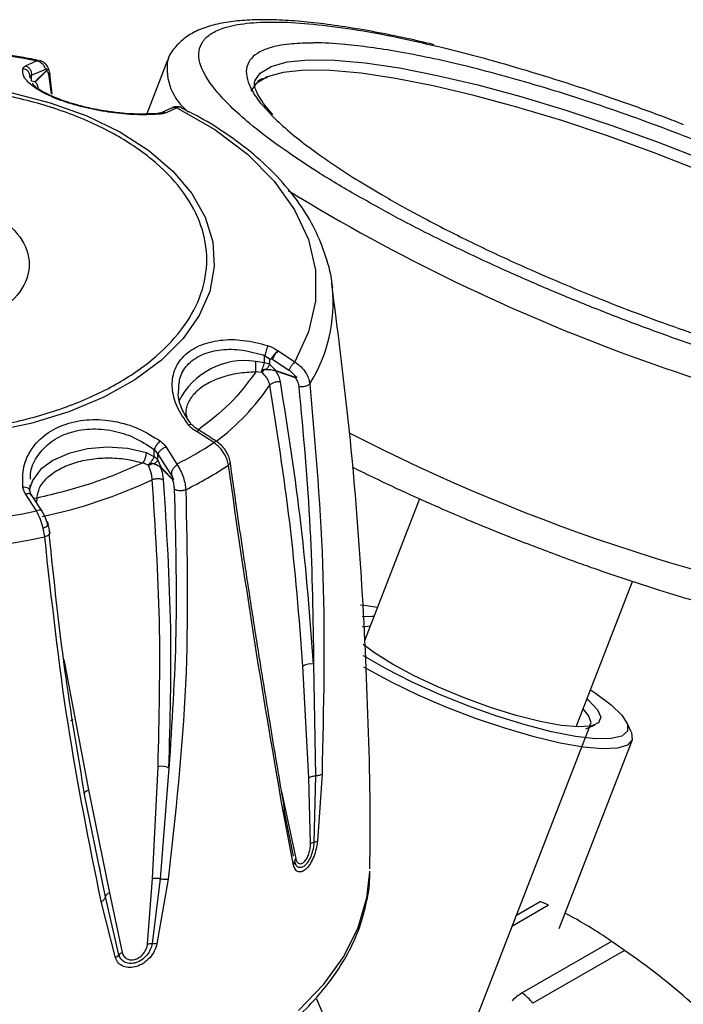
# Model space of a CAD drawing. Units: millimetres. Extents: x 20 to 833, y 20 to 574.
# Drawn here: x 693 to 745, y 342 to 419 of the extents above; entities that cross this region are included whole.
import ezdxf

# ---------------------------------------------------------------- set-up
doc = ezdxf.new("R2010")
doc.units = ezdxf.units.MM
doc.header["$LTSCALE"] = 2

msp = doc.modelspace()

# ---------------------------------------------------------------- linework, layer by layer
at = {"color": 7, "linetype": 'Continuous', "lineweight": 25}
for p, q in [((693.11707, 415.85055), (693.98408, 416.2354)), ((693.98408, 416.2354), (694.00668, 416.23764)), ((694.00668, 416.23764), (694.23434, 416.27169)), ((704.31252, 416.3023), (702.67394, 412.07902)), ((693.57651, 415.10684), (694.75542, 415.62254)), ((694.84373, 415.56329), (693.85852, 414.59222)), ((693.87819, 414.57831), (694.76753, 415.46755)), ((694.75542, 415.62254), (694.84373, 415.56329)), ((694.84373, 415.56329), (694.76753, 415.46755)), ((695.21154, 413.62421), (695.02861, 415.23202)), ((693.4442, 415.05516), (693.57651, 415.10684)), ((693.47409, 414.87399), (693.4442, 415.05516)), ((693.57651, 414.65391), (693.57651, 415.10684)), ((693.85852, 414.59222), (693.57651, 414.65391)), ((694.95276, 415.01417), (695.12757, 413.64519)), ((711.19209, 414.68153), (711.22508, 414.7598)), ((704.66318, 412.55155), (703.80412, 412.15669)), ((705.03767, 412.55127), (704.18801, 412.16064)), ((717.24953, 398.68739), (717.28595, 398.39407)), ((711.95254, 392.45746), (711.95254, 393.03629)), ((711.95254, 393.03629), (712.36444, 392.77381)), ((712.36444, 392.3213), (712.36444, 392.77381)), ((712.36444, 392.77381), (712.5004, 392.76599)), ((712.56244, 392.74434), (713.86358, 391.87194)), ((713.01063, 393.38927), (714.32492, 392.52534)), ((711.95254, 392.45746), (711.23137, 392.56151)), ((711.81542, 391.90825), (712.08063, 391.93068)), ((711.93814, 391.92007), (711.81542, 391.90825)), ((712.84783, 391.8163), (712.36444, 392.3213)), ((711.70345, 391.69366), (711.24525, 391.7253)), ((711.73046, 391.68499), (711.70345, 391.69366)), ((712.82274, 391.80655), (714.36313, 391.29314)), ((714.49248, 391.25692), (712.84783, 391.8163)), ((714.49248, 391.25692), (714.36313, 391.29314)), ((707.9565, 386.15761), (706.63181, 387.01115)), ((704.18801, 385.80354), (705.03767, 384.4719)), ((703.24929, 385.04084), (702.6373, 385.3511)), ((703.24929, 385.04084), (703.24929, 385.61967)), ((703.24929, 385.61967), (703.53986, 385.24853)), ((703.53986, 385.24853), (704.69453, 383.43088)), ((703.53986, 384.79559), (703.53986, 385.24853)), ((702.77051, 384.38962), (702.3494, 384.55728)), ((702.7933, 384.37325), (702.77051, 384.38962)), ((703.11815, 384.52595), (703.00163, 384.55114)), ((703.00163, 384.55114), (703.2512, 384.49384)), ((703.81662, 384.17519), (703.53986, 384.79559)), ((703.78592, 384.17231), (704.67526, 383.28307)), ((704.78078, 383.1971), (703.81662, 384.17519)), ((705.03767, 384.4719), (705.03901, 384.45022)), ((704.69453, 383.43088), (704.78078, 383.1971)), ((693.4442, 382.35166), (693.47448, 382.83323)), ((704.78078, 383.1971), (704.67526, 383.28307)), ((693.98408, 380.78777), (693.11707, 382.11363)), ((693.57651, 381.92777), (693.4442, 382.35166)), ((694.42687, 380.75631), (693.56246, 382.0784)), ((693.78958, 381.82108), (694.01892, 381.78076)), ((694.01892, 381.78076), (693.97033, 381.45655)), ((724.15408, 381.73948), (719.80991, 370.54284)), ((694.51761, 379.42769), (694.49481, 379.42317)), ((694.6278, 378.74275), (694.51761, 379.42769)), ((730.70752, 378.95811), (732.45896, 378.26313)), ((736.48524, 363.7591), (740.93431, 375.22613)), ((720.25292, 371.68467), (719.63327, 371.60919)), ((696.12698, 369.06858), (698.06623, 358.78905)), ((715.81154, 368.70425), (715.94658, 359.90176)), ((715.43041, 359.74504), (714.97341, 368.54936)), ((696.84494, 364.32505), (696.66447, 364.23838)), ((737.2478, 363.61338), (737.99617, 363.92269)), ((740.8218, 363.37763), (740.47787, 364.11074)), ((721.93554, 323.49419), (737.54975, 363.73818)), ((735.14553, 347.86549), (740.89632, 362.68755)), ((703.11799, 351.81075), (703.55443, 360.61825)), ((704.41353, 360.51061), (703.72596, 351.79359)), ((715.56252, 354.55753), (715.43041, 359.74504)), ((715.94658, 359.90176), (715.83413, 354.66787)), ((716.47313, 360.0325), (716.11341, 354.74923)), ((698.06623, 358.78905), (699.73066, 350.68176)), ((713.30473, 358.56243), (713.47473, 357.78957)), ((699.40874, 350.35467), (697.7997, 358.30623)), ((713.47473, 357.78957), (714.39851, 353.39365)), ((714.22958, 352.86561), (713.4261, 356.9858)), ((714.2302, 353.5745), (713.51837, 357.09165)), ((698.91123, 352.76142), (699.00363, 352.31609)), ((702.73719, 346.66171), (703.11799, 351.81075)), ((703.72596, 351.79359), (703.0984, 346.67416)), ((704.3501, 351.74633), (703.47083, 346.65472)), ((700.20795, 345.56721), (699.07249, 349.98732)), ((700.46911, 345.79783), (699.40875, 350.35468)), ((699.73066, 350.68176), (700.72107, 345.98975)), ((731.79892, 348.91601), (733.6494, 349.98427)), ((734.32529, 349.71209), (731.46775, 348.06247)), ((739.27839, 346.85272), (732.23747, 342.78809)), ((740.29683, 346.14679), (733.08463, 341.98328))]:
    msp.add_line(p, q, dxfattribs=at)
at = {"color": 7, "linetype": 'Continuous', "lineweight": 25, "flags": 128}
for points in [[(711.22508, 414.7598), (711.58901, 415.26264), (712.45667, 415.80097), (713.73846, 416.15602), (715.41639, 416.3228), (717.4669, 416.29899), (719.8612, 416.0849), (722.56569, 415.68355), (725.5424, 415.10057), (728.74954, 414.34414), (732.1421, 413.42488), (735.67244, 412.3557), (739.29101, 411.1516), (742.94701, 409.82949), (746.58913, 408.40793)], [(746.27093, 407.58781), (742.62882, 409.00937), (738.97281, 410.33148), (735.35424, 411.53558), (731.8239, 412.60476), (728.43134, 413.52401), (725.2242, 414.28044), (722.24749, 414.86343), (719.54301, 415.26478), (717.1487, 415.47886), (715.09819, 415.50268), (713.42027, 415.33589), (712.13847, 414.98084), (711.27081, 414.44251), (710.87432, 413.86251)], [(691.96053, 413.74087), (695.06582, 412.94274), (697.94846, 411.90288), (700.55236, 410.64155), (702.82684, 409.18328), (704.72763, 407.55647), (706.21772, 405.79278), (707.26811, 403.92653), (707.85837, 401.99405), (707.977, 400.03295), (707.62169, 398.08141), (706.79936, 396.17741), (705.52601, 394.35801), (703.82644, 392.65862), (701.73371, 391.11231), (699.28856, 389.74919), (696.53859, 388.59578), (693.53731, 387.67454), (690.34315, 387.0034)], [(705.03767, 412.55127), (708.02088, 410.82317), (710.58911, 408.88563), (712.69866, 406.77161), (714.31364, 404.51706), (715.40659, 402.16035), (715.95891, 399.74157), (715.96121, 397.30186), (715.41343, 394.88273), (714.32492, 392.52534)], [(702.6373, 385.3511), (701.15565, 385.68528), (699.5757, 385.79197), (698.00045, 385.66422), (696.53258, 385.31035), (695.26779, 384.75343), (694.28851, 384.02976), (693.65859, 383.18653), (693.43761, 382.48483)], [(719.51588, 373.37256), (719.7871, 373.34374), (720.83818, 373.1931)], [(719.64237, 372.45213), (720.38978, 372.48141), (720.55989, 372.47585)], [(737.34108, 365.96495), (737.50115, 365.82732), (738.17966, 365.10459), (738.43611, 364.51355), (738.25929, 364.08001), (737.65692, 363.82294), (736.65535, 363.75355), (735.29833, 363.87489), (733.64517, 364.18165), (731.76814, 364.66042), (729.74926, 365.29029), (727.67676, 366.04371), (725.64123, 366.88777), (723.73163, 367.78557), (722.03142, 368.69788), (720.6149, 369.58483), (719.71293, 370.26258)], [(737.61936, 366.68219), (738.0057, 366.42733), (739.24649, 365.50462), (740.09969, 364.67634), (740.53446, 363.97243), (740.53508, 363.41834), (740.10155, 363.03408), (739.24952, 362.83355), (738.00979, 362.824), (736.42717, 363.00577), (734.55885, 363.37228), (732.47237, 363.91031), (730.24313, 364.60038), (727.9517, 365.41758), (725.68091, 366.33236), (723.51282, 367.31165), (721.5258, 368.32007), (719.79166, 369.32117), (719.72118, 369.36511)], [(740.8218, 363.37763), (740.8509, 363.31189), (740.91026, 362.72759), (740.54054, 362.30822), (739.75434, 362.06805), (738.57844, 362.01528), (737.05287, 362.15169), (735.22958, 362.47264), (733.17068, 362.96719), (730.94626, 363.61852), (728.63208, 364.40443), (726.30695, 365.29817), (724.05005, 366.2693), (721.93823, 367.28474), (720.04341, 368.30993), (719.77514, 368.46643)], [(737.53646, 363.80122), (737.66415, 364.10507), (737.46472, 364.66448), (737.03411, 365.17376)], [(714.62896, 341.40233), (716.61505, 343.47685), (718.1863, 345.6667), (719.32295, 347.94433), (720.01071, 350.28111), (720.23709, 352.34171)], [(716.0283, 342.32192), (716.80215, 340.50184)]]:
    msp.add_lwpolyline(points, dxfattribs=at)
at = {"color": 7, "linetype": 'Continuous', "lineweight": 25}
for centre, radius, start, end in [((683.99622, 364.82214), 52.37443, 79.0062979, 83.4222083), ((708.56791, 415.64588), 4.3074, 171.3333324, 232.3934534), ((792.90748, 535.3391), 151.59157, 238.5503793, 261.2658511), ((705.35382, 397.17738), 11.99401, 327.8684553, 5.8221935), ((710.38192, 386.81856), 5.80543, 81.5863131, 153.2580879), ((697.14106, 400.95382), 18.35274, 306.8818645, 325.9661378), ((706.48978, 386.62026), 0.6, 57.5919348, 62.5189468), ((786.95437, 519.37456), 149.03319, 242.7085929, 261.3949752), ((683.6035, 428.44472), 48.77439, 240.1111752, 282.2881613), ((691.25468, 411.70713), 30.52423, 296.8427117, 303.1728149), ((683.63046, 428.349), 50.81065, 239.9140364, 282.4998855), ((691.55823, 410.88666), 31.77987, 296.5012192, 303.4934039), ((686.12235, 419.71978), 40.24787, 281.9184882, 294.9476842), ((715.5753, 367.63753), 1.09256, 77.5125467, 123.4285248), ((703.85059, 359.49985), 1.15695, 60.8844156, 104.8321658), ((719.79271, 318.91261), 34.06379, 55.1077412, 62.3207682), ((734.33008, 339.24981), 4.11078, 120.6009101, 134.5307324), ((729.85118, 339.42793), 4.1213, 38.3188297, 54.6187072)]:
    msp.add_arc(centre, radius, start, end, dxfattribs=at)
for points, knots in [([(725.30908, 417.5096), (724.79987, 417.63237), (723.39955, 417.96998), (721.23932, 418.41469), (718.83949, 418.84749), (716.60202, 419.16991), (714.53584, 419.38522), (712.65165, 419.49097), (710.95052, 419.48675), (709.42649, 419.36958), (708.06448, 419.1309), (706.8608, 418.75112), (705.80308, 418.2037), (704.95868, 417.43426), (704.43547, 416.75008), (704.33942, 416.33089), (704.32794, 416.28081)], [0, 0, 0, 0, 0.04694388, 0.12909543, 0.21133876, 0.29338524, 0.37501468, 0.45607377, 0.53649058, 0.61630452, 0.69568182, 0.77472961, 0.85104522, 0.9220053, 0.99068271, 1, 1, 1, 1]), ([(720.9753, 404.66752), (720.32078, 405.02468), (718.50192, 406.01721), (715.85731, 407.63695), (713.05766, 409.50917), (710.87065, 411.18864), (709.23195, 412.65448), (707.67069, 414.33556), (706.81809, 415.81463), (706.71916, 417.03182), (707.02306, 417.79748), (707.68876, 418.41184), (708.79955, 418.91302), (710.45063, 419.24493), (712.7092, 419.34601), (715.37352, 419.20699), (718.44626, 418.83094), (721.93276, 418.22707), (724.56095, 417.62041), (725.8933, 417.31287)], [0, 0, 0, 0, 0.03399805, 0.09447902, 0.15684198, 0.22096211, 0.27107782, 0.32120727, 0.42344852, 0.47463059, 0.52582671, 0.57594242, 0.62607188, 0.69017982, 0.75254262, 0.81303594, 0.87351691, 0.93587987, 1, 1, 1, 1]), ([(715.58214, 417.64359), (714.99713, 417.6303), (713.69158, 417.60063), (712.33324, 417.30403), (711.33184, 416.85932), (710.53799, 416.12361), (710.39223, 415.11874), (710.9456, 413.86757), (711.52126, 413.0083), (712.07286, 412.43231), (712.25646, 412.24061)], [0, 0, 0, 0, 0.11657087, 0.2601512, 0.3723692, 0.48462163, 0.71356171, 0.82816751, 0.94280846, 1, 1, 1, 1]), ([(772.02476, 395.43886), (771.97013, 395.49848), (771.57625, 395.92827), (770.12268, 397.18127), (767.39026, 399.22254), (763.69493, 401.50659), (760.0656, 403.51352), (756.60805, 405.27446), (753.12555, 406.9134), (749.75185, 408.39554), (745.49499, 410.15538), (741.1123, 411.80242), (736.76867, 413.27198), (733.58887, 414.26563), (730.52096, 415.14307), (726.70443, 416.12545), (722.41933, 417.03433), (718.63897, 417.53005), (716.44457, 417.68887), (715.69173, 417.64934), (715.58214, 417.64359)], [0, 0, 0, 0, 0.00737448, 0.05316898, 0.14097603, 0.22382071, 0.27907001, 0.33603921, 0.39461423, 0.44039469, 0.48618918, 0.57958757, 0.62634215, 0.67311107, 0.71889153, 0.76468603, 0.85249307, 0.93533775, 0.99058706, 1, 1, 1, 1]), ([(694.1047, 416.2826), (693.61036, 416.38166), (692.2841, 416.64742), (690.90848, 416.84503), (690.03162, 416.92889), (690.02174, 416.92983)], [0, 0, 0, 0, 0.37008819, 0.99289964, 1, 1, 1, 1]), ([(725.8933, 417.31287), (726.97111, 417.04198), (729.12702, 416.50012), (733.72066, 415.18165), (738.53893, 413.60729), (742.7144, 412.10685), (744.43097, 411.43484), (744.93067, 411.23922)], [0, 0, 0, 0, 0.18244721, 0.36494449, 0.73715576, 0.92348511, 1, 1, 1, 1]), ([(694.00667, 416.23761), (694.01407, 416.23786), (694.03109, 416.23841), (694.08135, 416.23265), (694.17194, 416.20901), (694.29903, 416.14583), (694.41823, 416.0492), (694.51469, 415.92739), (694.58144, 415.81063), (694.63882, 415.70629), (694.69492, 415.65013), (694.73333, 415.63182), (694.75252, 415.62267)], [0, 0, 0, 0, 0.02086013, 0.04801099, 0.1260386, 0.25115166, 0.39596686, 0.50125561, 0.63871524, 0.75087565, 0.87554232, 1, 1, 1, 1]), ([(695.02033, 415.28231), (694.99137, 415.41033), (694.93264, 415.66997), (694.74064, 415.96884), (694.50552, 416.18696), (694.32476, 416.24519), (694.2347, 416.2742)], [0, 0, 0, 0, 0.24362711, 0.49412987, 0.74797912, 1, 1, 1, 1]), ([(703.7203, 412.05002), (703.17206, 412.02026), (702.07526, 411.96071), (700.13056, 412.11547), (698.14483, 412.45209), (696.26683, 412.96523), (694.68051, 413.60571), (693.5398, 414.31046), (692.87974, 415.02407), (692.89598, 415.44459), (692.90411, 415.65503)], [0, 0, 0, 0, 0.12484409, 0.24975557, 0.37472924, 0.49970025, 0.62469812, 0.74973637, 0.87476432, 1, 1, 1, 1]), ([(692.90411, 415.65503), (692.92112, 415.69113), (692.95536, 415.76379), (693.06294, 415.82151), (693.11707, 415.85055)], [0, 0, 0, 0, 0.49681893, 1, 1, 1, 1]), ([(692.90411, 415.65501), (692.97516, 415.63835), (693.12184, 415.60397), (693.306, 415.46286), (693.42475, 415.26808), (693.43786, 415.12458), (693.4442, 415.05516)], [0, 0, 0, 0, 0.24218045, 0.49993156, 0.75809185, 1, 1, 1, 1]), ([(693.11707, 415.85055), (693.18459, 415.82349), (693.28835, 415.78189), (693.4064, 415.67337), (693.48442, 415.57283), (693.54011, 415.45709), (693.58594, 415.2995), (693.58021, 415.18285), (693.57648, 415.10685)], [0, 0, 0, 0, 0.23981972, 0.36855577, 0.50006069, 0.63144178, 0.759863, 1, 1, 1, 1]), ([(694.76753, 415.46755), (694.81278, 415.41735), (694.90304, 415.3172), (694.93621, 415.11501), (694.95276, 415.01417)], [0, 0, 0, 0, 0.50130335, 1, 1, 1, 1]), ([(695.01736, 415.28173), (695.02018, 415.27492), (695.0344, 415.24055), (695.02851, 415.17458), (695.00623, 415.09061), (694.97016, 415.03908), (694.95273, 415.01418)], [0, 0, 0, 0, 0.07952552, 0.40109154, 0.71064731, 1, 1, 1, 1]), ([(703.49933, 412.09365), (702.89391, 412.06514), (701.7834, 412.01284), (699.97567, 412.18195), (698.50444, 412.43593), (697.29113, 412.72767), (696.13084, 413.07988), (694.9436, 413.55248), (693.95143, 414.08186), (693.73854, 414.36915), (693.64592, 414.49413)], [0, 0, 0, 0, 0.16913418, 0.31024429, 0.42496319, 0.51261766, 0.60226884, 0.72522141, 0.88046682, 1, 1, 1, 1]), ([(694.12274, 414.06938), (694.09755, 414.18351), (694.04711, 414.41209), (693.93455, 414.52285), (693.87819, 414.57831)], [0, 0, 0, 0, 0.49930169, 1, 1, 1, 1]), ([(712.60503, 412.01832), (712.39158, 412.25587), (711.95029, 412.74701), (711.52021, 413.38415), (711.24792, 413.92987), (711.14665, 414.34447), (711.14443, 414.57297), (711.19984, 414.66886), (711.22188, 414.707)], [0, 0, 0, 0, 0.167613415, 0.346535534, 0.520188397, 0.693177394, 0.877938815, 1, 1, 1, 1]), ([(711.39453, 414.63212), (711.5574, 414.74423), (711.75002, 414.87683), (712.12024, 414.9279), (712.17743, 414.93579)], [0, 0, 0, 0, 0.8455217, 1, 1, 1, 1]), ([(703.7203, 412.05), (703.67516, 412.07556), (703.60897, 412.11304), (703.54401, 412.09366), (703.52335, 412.0875)], [0, 0, 0, 0, 0.68190277, 1, 1, 1, 1]), ([(703.80409, 412.15653), (703.77953, 412.14635), (703.73062, 412.12609), (703.60885, 412.10949), (703.54825, 412.10124)], [0, 0, 0, 0, 0.50227891, 1, 1, 1, 1]), ([(704.18801, 412.16064), (704.12398, 412.1349), (703.99673, 412.08373), (703.81205, 412.06121), (703.7203, 412.05002)], [0, 0, 0, 0, 0.50318107, 1, 1, 1, 1]), ([(704.188, 412.16062), (704.11891, 412.17836), (704.01287, 412.20559), (703.88901, 412.19058), (703.83976, 412.16836), (703.8231, 412.16083)], [0, 0, 0, 0, 0.5529942, 0.84872602, 1, 1, 1, 1]), ([(704.66467, 412.548), (704.68367, 412.55663), (704.73547, 412.58017), (704.86222, 412.59621), (704.96845, 412.56898), (705.03767, 412.55124)], [0, 0, 0, 0, 0.16801305, 0.45790794, 1, 1, 1, 1]), ([(705.40475, 412.55275), (705.3506, 412.57464), (705.23643, 412.62079), (705.0434, 412.6381), (704.85516, 412.62222), (704.73838, 412.57705), (704.68781, 412.55749)], [0, 0, 0, 0, 0.24686107, 0.5204799, 0.79233755, 1, 1, 1, 1]), ([(705.41534, 412.54878), (705.41405, 412.55012), (705.32442, 412.6438), (705.18001, 412.5972), (705.03767, 412.55127)], [0, 0, 0, 0, 0.014328609, 1, 1, 1, 1]), ([(717.27626, 398.35826), (717.2746, 398.41499), (717.24991, 399.26065), (716.81572, 400.81403), (715.96973, 402.97094), (714.75584, 404.98572), (713.21802, 406.89892), (711.36945, 408.69115), (709.22763, 410.33432), (707.23322, 411.62022), (705.87452, 412.29067), (705.40043, 412.52462)], [0, 0, 0, 0, 0.01002469, 0.14945704, 0.27810482, 0.40788081, 0.53844377, 0.66929628, 0.79999909, 0.9302136, 1, 1, 1, 1]), ([(712.25646, 412.24061), (712.41876, 412.06025), (712.91216, 411.51197), (714.4847, 410.13509), (717.2368, 408.08837), (720.92657, 405.80586), (724.55688, 403.79866), (728.01419, 402.03779), (731.49675, 400.39883), (734.87044, 398.91669), (739.12731, 397.15685), (743.50997, 395.50983), (747.85367, 394.04022), (751.03323, 393.04672), (754.10202, 392.16875), (757.91428, 391.18895), (762.22989, 390.2617), (765.00538, 389.93552), (766.35278, 389.77718)], [0, 0, 0, 0, 0.02361986, 0.0718037, 0.16419212, 0.25135926, 0.30949122, 0.3694328, 0.43106401, 0.47923307, 0.52741692, 0.62568841, 0.67488243, 0.72409153, 0.7722606, 0.82044445, 0.91283286, 1, 1, 1, 1]), ([(760.57612, 389.58942), (759.96712, 389.72069), (758.34597, 390.07011), (755.48063, 390.82363), (750.91072, 392.12459), (746.07958, 393.69962), (741.18987, 395.4758), (737.55473, 396.88763), (733.99571, 398.35901), (730.22262, 400.01543), (726.34522, 401.84655), (723.13742, 403.45888), (721.47191, 404.38991), (720.9753, 404.66752)], [0, 0, 0, 0, 0.05126213, 0.13645963, 0.22168053, 0.3954923, 0.48250266, 0.56953689, 0.65473441, 0.7399553, 0.84893984, 0.95495761, 1, 1, 1, 1]), ([(720.23044, 352.56744), (720.23515, 352.76845), (720.33041, 356.82921), (720.13393, 364.74937), (719.60058, 376.28739), (718.65725, 387.61926), (717.70609, 395.05822), (717.24027, 398.70135)], [0, 0, 0, 0, 0.01301792, 0.26298623, 0.51244061, 0.76122453, 1, 1, 1, 1]), ([(705.93986, 387.56993), (705.6138, 388.0449), (704.9615, 388.99509), (704.59739, 390.48269), (704.76492, 391.86893), (705.51001, 393.03609), (706.76194, 393.8696), (708.39747, 394.2887), (710.26605, 394.30465), (711.54473, 393.97763), (712.18459, 393.81399)], [0, 0, 0, 0, 0.1248441, 0.24975558, 0.37472925, 0.49970026, 0.62469812, 0.74973637, 0.87476431, 1, 1, 1, 1]), ([(705.17984, 390.2827), (705.19757, 390.64816), (705.23598, 391.44025), (705.91715, 392.43779), (707.0364, 393.1821), (708.50755, 393.53666), (710.19436, 393.52567), (711.35767, 393.20187), (711.95254, 393.03629)], [0, 0, 0, 0, 0.14493401, 0.31412957, 0.48558391, 0.65399266, 0.82306617, 1, 1, 1, 1]), ([(712.18459, 393.81397), (712.17227, 393.75533), (712.14686, 393.63434), (712.08163, 393.40558), (712.01299, 393.19636), (711.97228, 393.08856), (711.95254, 393.0363)], [0, 0, 0, 0, 0.27238248, 0.56199217, 0.78765401, 1, 1, 1, 1]), ([(712.18459, 393.81399), (712.33272, 393.7607), (712.63112, 393.65335), (712.88352, 393.47772), (713.01063, 393.38927)], [0, 0, 0, 0, 0.4963932, 1, 1, 1, 1]), ([(712.50033, 392.76629), (712.51071, 392.76483), (712.53148, 392.76191), (712.55212, 392.7502), (712.56244, 392.74434)], [0, 0, 0, 0, 0.5000015, 1, 1, 1, 1]), ([(712.50035, 392.76631), (712.52722, 392.8173), (712.5701, 392.89868), (712.65226, 393.02054), (712.70637, 393.09294), (712.74817, 393.14253), (712.79469, 393.19619), (712.88706, 393.29575), (712.96426, 393.35418), (713.01063, 393.38927)], [0, 0, 0, 0, 0.2216919, 0.35379266, 0.50024936, 0.52574059, 0.57498765, 0.74472784, 1, 1, 1, 1]), ([(713.01063, 393.38927), (712.97457, 393.35271), (712.89996, 393.27705), (712.78893, 393.13006), (712.70391, 393.00011), (712.62968, 392.87627), (712.58827, 392.79501), (712.56244, 392.74434)], [0, 0, 0, 0, 0.24133242, 0.49933599, 0.64731019, 0.78009148, 1, 1, 1, 1]), ([(711.70346, 391.69367), (711.71485, 391.74523), (711.73836, 391.85158), (711.8012, 392.06118), (711.87741, 392.27796), (711.928, 392.39884), (711.95254, 392.45745)], [0, 0, 0, 0, 0.242428315, 0.500000096, 0.757571828, 1, 1, 1, 1]), ([(711.73046, 391.68499), (711.75692, 391.71048), (711.82101, 391.77219), (711.89481, 391.86537), (711.93814, 391.92007)], [0, 0, 0, 0, 0.413013, 1, 1, 1, 1]), ([(711.81542, 391.90825), (711.79795, 391.86433), (711.7646, 391.78047), (711.74147, 391.7158), (711.73046, 391.68499)], [0, 0, 0, 0, 0.52361858, 1, 1, 1, 1]), ([(712.82274, 391.80655), (712.695, 391.83916), (712.41392, 391.91093), (712.10608, 391.91684), (711.93814, 391.92007)], [0, 0, 0, 0, 0.4544779, 1, 1, 1, 1]), ([(712.36444, 392.3213), (712.29942, 392.35157), (712.16975, 392.41193), (712.0248, 392.44232), (711.95254, 392.45746)], [0, 0, 0, 0, 0.50144805, 1, 1, 1, 1]), ([(712.08062, 391.93069), (712.10955, 391.96688), (712.16681, 392.03851), (712.24493, 392.14407), (712.31297, 392.24064), (712.34766, 392.295), (712.36444, 392.3213)], [0, 0, 0, 0, 0.26243999, 0.51943735, 0.76749374, 1, 1, 1, 1]), ([(712.08063, 391.93068), (712.2252, 391.92417), (712.49306, 391.91211), (712.73601, 391.8465), (712.84783, 391.8163)], [0, 0, 0, 0, 0.539735776, 1, 1, 1, 1]), ([(713.86358, 391.87194), (713.98317, 391.78338), (714.22036, 391.60773), (714.40227, 391.37321), (714.49248, 391.25692)], [0, 0, 0, 0, 0.5041484, 1, 1, 1, 1]), ([(714.32491, 392.52532), (714.28837, 392.48799), (714.21263, 392.41064), (714.08124, 392.24029), (713.95523, 392.04758), (713.89401, 391.92986), (713.86411, 391.87238)], [0, 0, 0, 0, 0.23816649, 0.49355565, 0.7526752, 1, 1, 1, 1]), ([(714.32492, 392.52534), (714.49573, 392.40422), (714.82583, 392.17016), (715.19021, 391.70898), (715.42914, 391.24314), (715.48424, 390.94249), (715.51069, 390.79819)], [0, 0, 0, 0, 0.27803268, 0.53731327, 0.77791984, 1, 1, 1, 1]), ([(711.24525, 391.7253), (710.77374, 391.69903), (709.81485, 391.64561), (708.4713, 391.30086), (707.32238, 390.78323), (706.4439, 390.11785), (705.90243, 389.3503), (705.68259, 388.68252), (705.78455, 388.2944), (705.81326, 388.18511)], [0, 0, 0, 0, 0.15369905, 0.31257653, 0.47145401, 0.62515307, 0.77885212, 0.9377296, 1, 1, 1, 1]), ([(711.24525, 391.7253), (710.61786, 390.86573), (709.43257, 389.24179), (707.60167, 387.83304), (706.73989, 387.16997)], [0, 0, 0, 0, 0.52931742, 1, 1, 1, 1]), ([(712.35011, 390.68211), (712.33209, 390.76485), (712.29469, 390.93657), (712.16539, 391.20182), (711.97889, 391.46659), (711.81506, 391.61061), (711.73046, 391.68499)], [0, 0, 0, 0, 0.22429123, 0.46546686, 0.72394232, 1, 1, 1, 1]), ([(713.20239, 390.93728), (713.16727, 391.08623), (713.09693, 391.38453), (712.91422, 391.66575), (712.82274, 391.80655)], [0, 0, 0, 0, 0.49930169, 1, 1, 1, 1]), ([(714.36313, 391.29314), (714.43627, 391.1746), (714.58217, 390.93811), (714.6255, 390.69175), (714.64711, 390.56889)], [0, 0, 0, 0, 0.50130335, 1, 1, 1, 1]), ([(713.20239, 390.93728), (713.16745, 390.94129), (713.09501, 390.94961), (712.97134, 390.94631), (712.83912, 390.92952), (712.70651, 390.89771), (712.58402, 390.85314), (712.48099, 390.7995), (712.40052, 390.74168), (712.36651, 390.70149), (712.35011, 390.68211)], [0, 0, 0, 0, 0.11473387, 0.23783528, 0.36722327, 0.5, 0.63277673, 0.76216472, 0.88526613, 1, 1, 1, 1]), ([(714.97341, 368.54936), (714.67198, 372.34682), (714.07759, 379.83511), (712.92044, 387.10094), (712.35011, 390.68211)], [0, 0, 0, 0, 0.50712092, 1, 1, 1, 1]), ([(715.81154, 368.70425), (715.52863, 372.35463), (714.94553, 379.87854), (713.79481, 387.17886), (713.20239, 390.93728)], [0, 0, 0, 0, 0.48517058, 1, 1, 1, 1]), ([(714.64711, 390.56889), (714.98749, 386.86613), (715.64773, 379.68386), (715.75808, 372.28748), (715.81154, 368.70425)], [0, 0, 0, 0, 0.51554182, 1, 1, 1, 1]), ([(715.51069, 390.79819), (715.49466, 390.77804), (715.4614, 390.73626), (715.38061, 390.67819), (715.27857, 390.62522), (715.15587, 390.58291), (715.02092, 390.55674), (714.88616, 390.54697), (714.75901, 390.54999), (714.68357, 390.56274), (714.64712, 390.56891)], [0, 0, 0, 0, 0.1152747, 0.23910298, 0.36799404, 0.50009689, 0.63207698, 0.76061019, 0.88434279, 1, 1, 1, 1]), ([(706.16333, 387.59287), (705.92299, 387.96625), (705.39847, 388.78112), (705.09462, 389.73182), (705.16958, 390.2164), (705.17984, 390.2827)], [0, 0, 0, 0, 0.42196595, 0.92090781, 1, 1, 1, 1]), ([(692.90411, 382.6836), (692.89586, 383.21028), (692.87934, 384.26392), (693.53637, 385.70622), (694.67432, 386.89052), (696.25858, 387.69737), (698.13595, 388.04683), (700.12271, 387.90562), (702.07098, 387.33116), (703.17023, 386.63632), (703.7203, 386.28861)], [0, 0, 0, 0, 0.12484409, 0.24975558, 0.37472925, 0.49970026, 0.62469813, 0.74973637, 0.87476432, 1, 1, 1, 1]), ([(693.50172, 383.26652), (693.5054, 383.46778), (693.51779, 384.145), (694.05374, 385.19328), (695.06409, 386.27312), (696.49387, 386.9996), (698.18889, 387.3076), (699.95764, 387.16318), (701.72945, 386.61544), (702.72451, 385.96349), (703.24929, 385.61967)], [0, 0, 0, 0, 0.05617232, 0.1890083, 0.32358016, 0.45791837, 0.59040451, 0.7282438, 0.85667874, 1, 1, 1, 1]), ([(705.93986, 387.56992), (706.00183, 387.58585), (706.12968, 387.61874), (706.24148, 387.59708), (706.26236, 387.55198), (706.26611, 387.54387)], [0, 0, 0, 0, 0.43547346, 0.89848896, 1, 1, 1, 1]), ([(706.63181, 387.01115), (706.49568, 387.09057), (706.22535, 387.24828), (706.03457, 387.46323), (705.93986, 387.56993)], [0, 0, 0, 0, 0.5036068, 1, 1, 1, 1]), ([(706.76743, 387.15213), (706.66935, 387.20926), (706.47519, 387.32234), (706.3392, 387.47296), (706.27191, 387.54749)], [0, 0, 0, 0, 0.50518051, 1, 1, 1, 1]), ([(706.63181, 387.01115), (706.64856, 387.0351), (706.68117, 387.08175), (706.72864, 387.13726), (706.76139, 387.16696), (706.7648, 387.15119), (706.76508, 387.14992)], [0, 0, 0, 0, 0.25929446, 0.50489097, 0.96002719, 1, 1, 1, 1]), ([(706.8064, 387.12845), (706.80621, 387.12882), (706.79809, 387.14477), (706.7556, 387.12229), (706.69439, 387.07578), (706.65313, 387.03317), (706.63181, 387.01115)], [0, 0, 0, 0, 0.010721727, 0.472055554, 0.72715672, 1, 1, 1, 1]), ([(708.12995, 386.27656), (707.93076, 386.40612), (707.49076, 386.69232), (707.04917, 386.97434), (706.80749, 387.12868)], [0, 0, 0, 0, 0.45271053, 1, 1, 1, 1]), ([(703.7203, 386.28859), (703.67551, 386.24568), (703.58304, 386.15709), (703.43993, 385.97493), (703.31902, 385.78231), (703.27203, 385.67269), (703.24929, 385.61967)], [0, 0, 0, 0, 0.242180447, 0.499931558, 0.75809185, 1, 1, 1, 1]), ([(704.18801, 385.80354), (704.11872, 385.77824), (704.01225, 385.73936), (703.87179, 385.65324), (703.76986, 385.57662), (703.68321, 385.49183), (703.59222, 385.3794), (703.56053, 385.30016), (703.53988, 385.24853)], [0, 0, 0, 0, 0.23981972, 0.36855577, 0.50006069, 0.63144178, 0.759863, 1, 1, 1, 1]), ([(703.7203, 386.28861), (703.81205, 386.21596), (703.99673, 386.06973), (704.12398, 385.89265), (704.18801, 385.80354)], [0, 0, 0, 0, 0.49681893, 1, 1, 1, 1]), ([(708.12924, 386.26679), (708.12745, 386.27115), (708.11906, 386.2916), (708.05784, 386.25551), (707.98948, 386.18947), (707.9565, 386.1576)], [0, 0, 0, 0, 0.12308439, 0.57684215, 1, 1, 1, 1]), ([(709.09567, 384.38386), (709.06765, 384.52659), (709.00927, 384.82397), (708.77596, 385.29542), (708.42838, 385.77341), (708.11741, 386.0266), (707.9565, 386.15761)], [0, 0, 0, 0, 0.22208016, 0.46268673, 0.72196732, 1, 1, 1, 1]), ([(709.23957, 384.63665), (709.20478, 384.79256), (709.13567, 385.10224), (708.8765, 385.55756), (708.54383, 385.96859), (708.27012, 386.17293), (708.13433, 386.27431)], [0, 0, 0, 0, 0.25503363, 0.50656462, 0.75519468, 1, 1, 1, 1]), ([(694.01892, 381.78076), (694.06443, 382.05297), (694.15698, 382.60655), (694.75412, 383.38195), (695.65098, 384.04603), (696.80286, 384.55017), (698.13509, 384.87398), (699.57976, 384.99032), (701.04154, 384.90116), (701.91829, 384.67064), (702.3494, 384.55728)], [0, 0, 0, 0, 0.12292914, 0.25, 0.37707086, 0.5, 0.62292914, 0.75, 0.87707086, 1, 1, 1, 1]), ([(702.77051, 384.38963), (702.82109, 384.43843), (702.92537, 384.53904), (703.07401, 384.7296), (703.18543, 384.90501), (703.22842, 384.99646), (703.24928, 385.04083)], [0, 0, 0, 0, 0.27257251, 0.56193891, 0.78746114, 1, 1, 1, 1]), ([(703.53986, 384.79559), (703.49864, 384.84385), (703.41933, 384.9367), (703.30446, 385.00705), (703.24929, 385.04084)], [0, 0, 0, 0, 0.51976429, 1, 1, 1, 1]), ([(703.00163, 384.55114), (702.96667, 384.51675), (702.89695, 384.44814), (702.82779, 384.39817), (702.7933, 384.37325)], [0, 0, 0, 0, 0.50135433, 1, 1, 1, 1]), ([(702.7933, 384.37325), (702.84784, 384.39202), (702.95679, 384.42951), (703.0644, 384.49383), (703.11815, 384.52595)], [0, 0, 0, 0, 0.50058452, 1, 1, 1, 1]), ([(703.09853, 383.22731), (703.0912, 383.31397), (703.076, 383.49382), (703.01397, 383.78867), (702.92049, 384.09675), (702.83661, 384.27909), (702.7933, 384.37325)], [0, 0, 0, 0, 0.22429123, 0.46546686, 0.72394232, 1, 1, 1, 1]), ([(703.78592, 384.17231), (703.70354, 384.23743), (703.52227, 384.38071), (703.26079, 384.47469), (703.11815, 384.52595)], [0, 0, 0, 0, 0.4544779, 1, 1, 1, 1]), ([(703.25116, 384.49387), (703.28714, 384.51995), (703.35831, 384.57153), (703.4411, 384.65197), (703.5047, 384.72798), (703.52836, 384.77352), (703.53983, 384.79558)], [0, 0, 0, 0, 0.26232372, 0.51883858, 0.76680117, 1, 1, 1, 1]), ([(703.2512, 384.49384), (703.37063, 384.44683), (703.592, 384.3597), (703.7458, 384.23336), (703.81662, 384.17519)], [0, 0, 0, 0, 0.53951208, 1, 1, 1, 1]), ([(703.99242, 383.21237), (703.9746, 383.36951), (703.93891, 383.68421), (703.83696, 384.00946), (703.78592, 384.17231)], [0, 0, 0, 0, 0.49930169, 1, 1, 1, 1]), ([(705.039, 384.4502), (705.03836, 384.44368), (705.0369, 384.42868), (705.01636, 384.3932), (704.96216, 384.33318), (704.86443, 384.24064), (704.76284, 384.1264), (704.67364, 383.99734), (704.62152, 383.86595), (704.60969, 383.71605), (704.64259, 383.5709), (704.67882, 383.47796), (704.69692, 383.43153)], [0, 0, 0, 0, 0.02086013, 0.04801099, 0.1260386, 0.25115166, 0.39596686, 0.50125561, 0.63871524, 0.75087565, 0.87554232, 1, 1, 1, 1]), ([(705.03901, 384.45022), (705.14155, 384.2874), (705.33984, 383.97255), (705.55608, 383.42635), (705.69514, 382.90666), (705.72473, 382.59554), (705.73895, 382.44606)], [0, 0, 0, 0, 0.2774401, 0.53652199, 0.77732602, 1, 1, 1, 1]), ([(709.23551, 384.63621), (709.23769, 384.62108), (709.24338, 384.58161), (709.21715, 384.51613), (709.17013, 384.44551), (709.11989, 384.40391), (709.09567, 384.38386)], [0, 0, 0, 0, 0.17866298, 0.46633884, 0.74271491, 1, 1, 1, 1]), ([(712.43465, 363.74237), (712.42558, 363.79699), (712.33401, 364.34819), (712.15811, 365.41964), (711.90686, 366.95977), (711.65393, 368.52795), (711.38761, 370.19741), (711.10938, 371.96433), (710.8266, 373.78722), (710.55095, 375.59131), (710.22583, 377.75441), (709.78307, 380.75862), (709.44116, 383.1981), (709.23956, 384.63656)], [0, 0, 0, 0, 0.008236493, 0.083118514, 0.159925949, 0.237084963, 0.314245377, 0.404263713, 0.493711993, 0.576904868, 0.662297626, 0.800871522, 1, 1, 1, 1]), ([(718.85681, 384.24105), (719.30178, 384.01818), (720.641, 383.34741), (722.92247, 382.28375), (725.42353, 381.16091), (727.74048, 380.16828), (729.42489, 379.46462), (730.44885, 379.06026), (730.70752, 378.95811)], [0, 0, 0, 0, 0.1213267, 0.36515622, 0.58830247, 0.75291966, 0.93758551, 1, 1, 1, 1]), ([(693.11707, 382.11363), (693.06294, 382.20603), (692.95536, 382.38967), (692.92112, 382.58604), (692.90411, 382.6836)], [0, 0, 0, 0, 0.503181067, 1, 1, 1, 1]), ([(692.90411, 382.68359), (692.97515, 382.67927), (693.12179, 382.67035), (693.30604, 382.59741), (693.4242, 382.48449), (693.43766, 382.39501), (693.44418, 382.35166)], [0, 0, 0, 0, 0.24223316, 0.49999997, 0.75776695, 1, 1, 1, 1]), ([(703.99242, 383.21237), (703.97082, 383.22513), (703.92603, 383.25158), (703.83138, 383.28205), (703.71639, 383.3035), (703.58552, 383.31245), (703.44883, 383.30797), (703.31708, 383.29064), (703.19763, 383.26375), (703.13078, 383.23917), (703.09853, 383.22731)], [0, 0, 0, 0, 0.11473387, 0.23783528, 0.36722327, 0.5, 0.63277673, 0.76216472, 0.88526613, 1, 1, 1, 1]), ([(703.55443, 360.61825), (703.64821, 364.44784), (703.83314, 371.99946), (703.34106, 379.5204), (703.09853, 383.22731)], [0, 0, 0, 0, 0.50712092, 1, 1, 1, 1]), ([(704.41353, 360.51061), (704.51292, 364.18938), (704.71776, 371.7718), (704.23894, 379.32418), (703.99242, 383.21237)], [0, 0, 0, 0, 0.48517058, 1, 1, 1, 1]), ([(704.67526, 383.28307), (704.71598, 383.1469), (704.79721, 382.87529), (704.81814, 382.61899), (704.82858, 382.49117)], [0, 0, 0, 0, 0.50130335, 1, 1, 1, 1]), ([(693.11707, 382.11362), (693.18457, 382.13377), (693.28817, 382.1647), (693.40671, 382.1653), (693.48379, 382.14808), (693.5354, 382.11692), (693.5522, 382.08718), (693.5586, 382.07585)], [0, 0, 0, 0, 0.33710365, 0.51738091, 0.70181325, 0.88641945, 1, 1, 1, 1]), ([(704.82858, 382.49117), (704.92979, 378.7201), (705.12609, 371.40534), (704.64608, 364.06614), (704.41353, 360.51061)], [0, 0, 0, 0, 0.51554182, 1, 1, 1, 1]), ([(705.73895, 382.44606), (705.70648, 382.43342), (705.63914, 382.4072), (705.51812, 382.38034), (705.3852, 382.36372), (705.24632, 382.36187), (705.11353, 382.37712), (704.99695, 382.40623), (704.89893, 382.44408), (704.85152, 382.47583), (704.82861, 382.49118)], [0, 0, 0, 0, 0.1152747, 0.23910298, 0.36799404, 0.50009689, 0.63207698, 0.76061019, 0.88434279, 1, 1, 1, 1]), ([(694.39612, 380.7897), (694.38079, 380.8015), (694.34844, 380.82638), (694.27237, 380.84036), (694.15523, 380.83928), (694.0516, 380.80808), (693.98408, 380.78775)], [0, 0, 0, 0, 0.19142885, 0.40385567, 0.61157431, 1, 1, 1, 1]), ([(694.49481, 379.42317), (694.43449, 379.65583), (694.30643, 380.14972), (694.09559, 380.56704), (693.98408, 380.78777)], [0, 0, 0, 0, 0.47107989, 1, 1, 1, 1]), ([(694.90116, 379.59744), (694.87197, 379.70444), (694.81363, 379.91829), (694.69283, 380.23241), (694.5545, 380.53099), (694.44963, 380.70389), (694.3971, 380.79049)], [0, 0, 0, 0, 0.24981501, 0.4992954, 0.74921798, 1, 1, 1, 1]), ([(694.51743, 379.42797), (694.55358, 379.43781), (694.63377, 379.45962), (694.73425, 379.51395), (694.81295, 379.58451), (694.85845, 379.66185), (694.86262, 379.7153), (694.86458, 379.74034)], [0, 0, 0, 0, 0.17494822, 0.38800909, 0.59395538, 0.80986105, 1, 1, 1, 1]), ([(694.76753, 379.98085), (694.81074, 379.92906), (694.89355, 379.82983), (694.89127, 379.68835), (694.83307, 379.58613), (694.75438, 379.51719), (694.64922, 379.46004), (694.56163, 379.43851), (694.51761, 379.42769)], [0, 0, 0, 0, 0.26062018, 0.49942245, 0.6246406, 0.74988697, 0.87431181, 1, 1, 1, 1]), ([(695.02532, 379.01809), (695.00635, 379.17909), (694.97835, 379.41676), (694.89895, 379.66739), (694.87333, 379.74824)], [0, 0, 0, 0, 0.67740404, 1, 1, 1, 1]), ([(695.02514, 379.01808), (695.02514, 379.01768), (695.02498, 378.99409), (694.99621, 378.94618), (694.93383, 378.88014), (694.844, 378.82273), (694.74206, 378.77522), (694.66496, 378.75331), (694.6278, 378.74275)], [0, 0, 0, 0, 0.00351764, 0.21158697, 0.41984983, 0.62304924, 0.81826706, 1, 1, 1, 1]), ([(694.95273, 379.19957), (694.96994, 379.18236), (695.00557, 379.14674), (695.0313, 379.08471), (695.02721, 379.04044), (695.02514, 379.01808)], [0, 0, 0, 0, 0.31626968, 0.65462184, 1, 1, 1, 1]), ([(697.7997, 358.30623), (697.24162, 361.59806), (696.10391, 368.30884), (695.36145, 375.34985), (694.98318, 378.93705)], [0, 0, 0, 0, 0.49052766, 1, 1, 1, 1]), ([(732.45896, 378.26313), (733.7514, 377.77109), (735.55666, 377.0838), (738.20972, 376.14126), (740.43374, 375.38014), (743.0434, 374.53516), (745.71629, 373.72139), (748.42698, 372.95366), (751.1125, 372.25492), (753.72957, 371.63997), (756.24309, 371.11946), (758.62588, 370.70065), (760.85803, 370.38823), (762.92691, 370.18518), (764.82776, 370.09389), (766.56491, 370.11819), (768.15167, 370.26719), (769.60187, 370.55986), (770.90325, 371.02617), (772.05813, 371.69865), (772.97387, 372.61604), (773.53195, 373.3961), (773.64252, 373.85845), (773.65291, 373.90191)], [0, 0, 0, 0, 0.06862548, 0.09585578, 0.14091018, 0.1872137, 0.2364148, 0.28721527, 0.33908445, 0.39159581, 0.44444668, 0.49741508, 0.55034185, 0.60312413, 0.65572109, 0.70817149, 0.76060909, 0.8131694, 0.86472331, 0.91168023, 0.95421455, 0.99569637, 1, 1, 1, 1]), ([(713.52502, 357.26541), (713.35865, 358.24209), (713.0709, 359.93139), (712.70691, 362.10034), (712.51001, 363.2879), (712.43465, 363.74237)], [0, 0, 0, 0, 0.45830508, 0.79269692, 1, 1, 1, 1]), ([(715.43041, 359.74504), (715.45802, 359.76528), (715.51424, 359.80651), (715.64096, 359.85486), (715.78814, 359.88967), (715.8944, 359.89778), (715.94658, 359.90176)], [0, 0, 0, 0, 0.24551419, 0.5, 0.75448581, 1, 1, 1, 1]), ([(716.47313, 360.0325), (716.44802, 360.0141), (716.39581, 359.97584), (716.27165, 359.93284), (716.11842, 359.90401), (716.00388, 359.90251), (715.94658, 359.90176)], [0, 0, 0, 0, 0.23094796, 0.48026526, 0.74001451, 1, 1, 1, 1]), ([(697.7288, 358.47265), (697.72866, 358.47537), (697.72736, 358.50062), (697.75004, 358.55182), (697.80166, 358.62139), (697.89856, 358.70675), (698.0001, 358.75658), (698.06624, 358.78904)], [0, 0, 0, 0, 0.024481249, 0.227506523, 0.430531748, 0.629019224, 1, 1, 1, 1]), ([(713.4261, 356.9858), (713.45109, 357.01823), (713.50291, 357.08549), (713.53298, 357.19709), (713.52524, 357.31141), (713.4769, 357.37638), (713.45273, 357.40886)], [0, 0, 0, 0, 0.23284927, 0.48287198, 0.74149703, 1, 1, 1, 1]), ([(716.11341, 354.74923), (716.08493, 354.5453), (716.028, 354.13758), (715.8261, 353.51514), (715.55973, 352.97317), (715.2457, 352.56403), (714.91756, 352.33113), (714.61352, 352.30261), (714.36026, 352.46982), (714.27317, 352.73358), (714.22958, 352.86561)], [0, 0, 0, 0, 0.12508606, 0.25008397, 0.37507186, 0.5000354, 0.62496704, 0.74988332, 0.87480116, 1, 1, 1, 1]), ([(715.83412, 354.66788), (715.81795, 354.49989), (715.78562, 354.16405), (715.63598, 353.64581), (715.42136, 353.19252), (715.16095, 352.85067), (714.89205, 352.6638), (714.64322, 352.65415), (714.42916, 352.8087), (714.35375, 353.03631), (714.31609, 353.15001)], [0, 0, 0, 0, 0.125095, 0.25007769, 0.37507864, 0.50019973, 0.62532147, 0.75031887, 0.87527942, 1, 1, 1, 1]), ([(715.56252, 354.55753), (715.59798, 354.58022), (715.66889, 354.6256), (715.77906, 354.65378), (715.83414, 354.66787)], [0, 0, 0, 0, 0.50000006, 1, 1, 1, 1]), ([(716.1134, 354.74923), (716.07828, 354.73067), (716.00731, 354.69317), (715.89224, 354.67637), (715.83412, 354.66788)], [0, 0, 0, 0, 0.494867484, 1, 1, 1, 1]), ([(714.39851, 353.39365), (714.42813, 353.29653), (714.48736, 353.10231), (714.65828, 352.96113), (714.86308, 352.95801), (715.0812, 353.10326), (715.28274, 353.37733), (715.44158, 353.74378), (715.54648, 354.16076), (715.55717, 354.42515), (715.56252, 354.55753)], [0, 0, 0, 0, 0.124997038, 0.249980384, 0.374934084, 0.4998737, 0.624815939, 0.749765065, 0.874711165, 1, 1, 1, 1]), ([(714.22958, 352.86561), (714.25906, 352.91156), (714.31864, 353.00441), (714.31696, 353.10115), (714.31611, 353.15001)], [0, 0, 0, 0, 0.494832487, 1, 1, 1, 1]), ([(714.39852, 353.39365), (714.37101, 353.35338), (714.316, 353.27285), (714.31608, 353.19096), (714.31612, 353.15001)], [0, 0, 0, 0, 0.49999838, 1, 1, 1, 1]), ([(720.04185, 350.26678), (720.04528, 350.27998), (720.22718, 350.98049), (720.23124, 351.69577), (720.23521, 352.39757)], [0, 0, 0, 0, 0.01884961, 1, 1, 1, 1]), ([(703.11799, 351.81075), (703.16398, 351.81961), (703.25765, 351.83765), (703.41813, 351.84158), (703.58026, 351.82854), (703.67798, 351.8051), (703.72596, 351.79359)], [0, 0, 0, 0, 0.24551419, 0.5, 0.75448581, 1, 1, 1, 1]), ([(704.3501, 351.74633), (704.30646, 351.73857), (704.21573, 351.72242), (704.05468, 351.72354), (703.88356, 351.74488), (703.77851, 351.77735), (703.72596, 351.79359)], [0, 0, 0, 0, 0.23094796, 0.480265256, 0.740014508, 1, 1, 1, 1]), ([(683.62741, 330.90534), (684.96151, 330.92861), (686.83271, 330.96124), (689.56805, 331.17793), (691.8708, 331.43516), (694.56135, 331.86103), (697.30711, 332.43234), (700.07776, 333.16352), (702.8056, 334.05278), (705.44273, 335.09697), (707.94908, 336.29015), (710.2916, 337.62501), (712.4425, 339.09353), (714.37824, 340.68761), (716.07739, 342.39979), (717.52299, 344.22342), (718.68726, 346.15435), (719.57573, 348.17358), (719.88634, 349.56843), (720.04185, 350.26678)], [0, 0, 0, 0, 0.07502327, 0.10522664, 0.15522759, 0.2068459, 0.26191236, 0.31902633, 0.37763037, 0.43729162, 0.49772232, 0.55873413, 0.62021746, 0.68212478, 0.74446396, 0.80731696, 0.87084868, 0.93533894, 1, 1, 1, 1]), ([(699.07249, 349.98732), (699.11624, 350.00912), (699.20699, 350.05432), (699.31348, 350.1448), (699.39215, 350.24815), (699.40222, 350.31904), (699.40726, 350.35448)], [0, 0, 0, 0, 0.23284927, 0.48287198, 0.74149703, 1, 1, 1, 1]), ([(699.73066, 350.68176), (699.68727, 350.66029), (699.59892, 350.61656), (699.50155, 350.53283), (699.42942, 350.44378), (699.41556, 350.38403), (699.40875, 350.35468)], [0, 0, 0, 0, 0.245259352, 0.499509561, 0.754117321, 1, 1, 1, 1]), ([(734.32529, 349.71209), (734.17178, 349.78277), (734.03915, 349.8403), (733.81238, 349.93129), (733.71982, 349.96401), (733.6494, 349.98427)], [0, 0, 0, 0, 0.5, 0.5, 1, 1, 1, 1]), ([(740.29683, 346.14679), (740.11772, 346.27056), (739.94207, 346.39227), (739.59828, 346.63069), (739.43179, 346.74624), (739.27839, 346.85272)], [0, 0, 0, 0, 0.5, 0.5, 1, 1, 1, 1]), ([(703.47083, 346.65472), (703.41281, 346.46416), (703.29681, 346.0832), (702.91747, 345.55066), (702.43426, 345.12464), (701.88216, 344.84948), (701.32199, 344.75399), (700.81721, 344.85058), (700.40819, 345.12023), (700.27475, 345.4181), (700.20795, 345.56721)], [0, 0, 0, 0, 0.12508606, 0.25008397, 0.37507186, 0.5000354, 0.62496704, 0.74988332, 0.87480116, 1, 1, 1, 1]), ([(703.0984, 346.67418), (703.05789, 346.51495), (702.97691, 346.19665), (702.6803, 345.74743), (702.28876, 345.3879), (701.8328, 345.15686), (701.37201, 345.08286), (700.96089, 345.1753), (700.62757, 345.41452), (700.52188, 345.67014), (700.46909, 345.79783)], [0, 0, 0, 0, 0.125095, 0.25007769, 0.37507864, 0.50019973, 0.62532147, 0.75031887, 0.87527942, 1, 1, 1, 1]), ([(700.72107, 345.98975), (700.75835, 345.88228), (700.83289, 345.66737), (701.09068, 345.45987), (701.41882, 345.37431), (701.78701, 345.42887), (702.14566, 345.61629), (702.44733, 345.91151), (702.66727, 346.27824), (702.71386, 346.53377), (702.73719, 346.66171)], [0, 0, 0, 0, 0.12499704, 0.24998038, 0.37493408, 0.4998737, 0.62481594, 0.74976506, 0.87471116, 1, 1, 1, 1]), ([(702.73719, 346.66171), (702.79402, 346.67013), (702.90766, 346.68696), (703.03482, 346.67843), (703.0984, 346.67416)], [0, 0, 0, 0, 0.50000006, 1, 1, 1, 1]), ([(703.47083, 346.65472), (703.4133, 346.65049), (703.29705, 346.64195), (703.16507, 346.66336), (703.0984, 346.67418)], [0, 0, 0, 0, 0.49486748, 1, 1, 1, 1]), ([(756.27682, 326.26784), (755.55041, 328.19407), (754.69722, 330.08122), (753.16881, 332.83533), (752.61785, 333.74059), (751.42381, 335.5227), (750.77853, 336.4022), (747.32599, 340.69439), (743.99378, 343.59205), (740.29683, 346.14679)], [0, 0, 0, 0, 0.25, 0.25, 0.375, 0.375, 0.5, 0.5, 1, 1, 1, 1]), ([(700.46909, 345.79783), (700.43642, 345.75391), (700.37176, 345.66696), (700.26218, 345.60023), (700.20795, 345.56721)], [0, 0, 0, 0, 0.50513252, 1, 1, 1, 1]), ([(700.46911, 345.79783), (700.50082, 345.83391), (700.56421, 345.90604), (700.6688, 345.96185), (700.72107, 345.98975)], [0, 0, 0, 0, 0.50021462, 1, 1, 1, 1])]:
    msp.add_open_spline(points, degree=3, knots=knots, dxfattribs=at)
for points in [[(683.62741, 414.29551), (685.18293, 414.24445), (688.29399, 414.14232), (692.78124, 413.32647), (696.91672, 412.05846), (700.54149, 410.339), (703.51626, 408.24704), (705.72672, 405.85953), (707.08791, 403.26913), (707.54753, 400.57516), (707.08791, 397.8812), (705.72672, 395.29076), (703.51626, 392.90341), (700.54149, 390.81087), (696.91672, 389.09357), (692.78124, 387.8175), (688.29399, 387.0317), (683.62741, 386.76637), (678.96082, 387.0317), (674.47357, 387.8175), (670.3381, 389.09357), (666.71332, 390.81087), (663.73855, 392.90341), (661.52809, 395.29076), (660.1669, 397.8812), (659.70728, 400.57516), (660.1669, 403.26913), (661.52809, 405.85953), (663.73855, 408.24704), (666.71332, 410.339), (670.3381, 412.05846), (674.47357, 413.32647), (678.96082, 414.14232), (682.07188, 414.24445), (683.62741, 414.29551)], [(673.84631, 400.20478), (673.99332, 399.46576), (674.28736, 397.9877), (676.54935, 396.10815), (679.78199, 394.85228), (683.62872, 394.41127), (687.46757, 394.85228), (690.72384, 396.10815), (692.8992, 397.9877), (693.66316, 400.20478), (692.8992, 402.42186), (690.72384, 404.30141), (687.46757, 405.55729), (683.62872, 405.99829), (679.78199, 405.55729), (676.54935, 404.30141), (674.28736, 402.42186), (673.99332, 400.94381), (673.84631, 400.20478)], [(711.23137, 392.56151), (711.23158, 392.49211), (711.232, 392.3533), (711.23521, 392.11128), (711.23979, 391.88352), (711.24343, 391.77804), (711.24525, 391.7253)], [(715.51069, 390.79819), (715.94932, 385.76779), (716.82659, 375.70701), (716.59095, 365.25734), (716.47313, 360.0325)], [(702.3494, 384.55728), (702.38713, 384.60447), (702.46258, 384.69884), (702.55774, 384.91258), (702.62432, 385.1448), (702.63297, 385.28233), (702.6373, 385.3511)], [(702.3494, 384.55728), (701.05964, 383.99589), (698.48011, 382.8731), (695.50599, 382.14487), (694.01892, 381.78076)], [(713.4261, 356.9858), (712.67677, 361.34359), (711.17812, 370.05916), (709.78982, 379.60896), (709.09567, 384.38386)], [(705.73895, 382.44606), (705.84467, 377.33147), (706.0561, 367.10228), (704.91876, 356.86498), (704.3501, 351.74633)], [(699.07249, 349.98732), (698.13922, 354.60538), (696.27268, 363.8415), (695.17609, 373.77566), (694.6278, 378.74275)]]:
    msp.add_open_spline(points, degree=3, dxfattribs=at)

doc.saveas('drawing.dxf')
